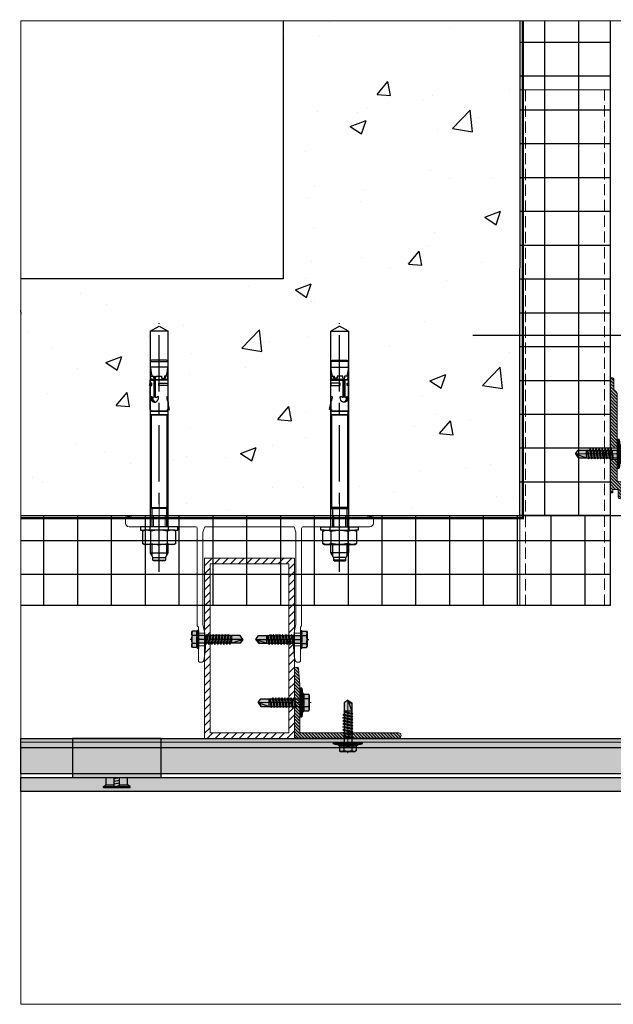
# Model space of a CAD drawing. Units: inches. Extents: x -71 to 927, y -720 to 301.
# Drawn here: x 686 to 700, y -328 to -306 of the extents above; entities that cross this region are included whole.
import ezdxf

# ---------------------------------------------------------------- set-up
doc = ezdxf.new("R2010")
doc.units = ezdxf.units.IN
doc.header["$MEASUREMENT"] = 0
doc.header["$PDMODE"] = 3
for name, pattern in [('ACAD_ISO02W100', [15, 12, -3]), ('CENTER', [2, 1.25, -0.25, 0.25, -0.25]), ('DASH', [0.35, 0.25, -0.1]), ('MITTE2', [28.575, 19.05, -3.175, 3.175, -3.175])]:
    doc.linetypes.add(name, pattern=pattern)
doc.layers.get('Defpoints').update_dxf_attribs({"lineweight": 0})
doc.layers.add('!74_Alu_Centerlines', color=1, linetype='MITTE2', lineweight=13, transparency=0.25)
doc.layers.add('!74_Arch_Lines', color=7, linetype='Continuous', lineweight=25, transparency=0.25)
doc.layers.add('!74_Alu_Hidden', color=3, linetype='ACAD_ISO02W100', lineweight=5, plot=False)
doc.layers.add('!74_Unplotted', color=31, linetype='Continuous', lineweight=5, plot=False)
for name, color, linetype, lineweight in [('!74_Alu_Profiles', 250, 'Continuous', 20), ('!74_Alu_Profiles_Layer_1', 250, 'Continuous', 30), ('!74_Dims', 155, 'Continuous', 9), ('!74_Fasteners', 252, 'Continuous', 25), ('!74_Panels', 201, 'Continuous', 30), ('!74_Panels_Dimensions', 5, 'Continuous', 25)]:
    doc.layers.add(name, color=color, linetype=linetype, lineweight=lineweight)
doc.styles.add('!74_Dim', font='isocpeur.ttf', dxfattribs={"width": 0.85})
doc.styles.add('Allface-dwg', font='isocpeur.ttf', dxfattribs={"width": 0.9})
doc.dimstyles.new('!74_3', dxfattribs={"dimscale": 4, "dimtxt": 0.15, "dimasz": 0.082, "dimexe": 0.03, "dimexo": 0.03, "dimgap": 0.045, "dimtad": 1, "dimdec": 4, "dimrnd": 0.0625, "dimzin": 0, "dimlunit": 4, "dimtxsty": '!74_Dim', "dimblk": 'OBLIQUE', "dimcen": 0.13, "dimclrd": 256, "dimclre": 256, "dimclrt": 256, "dimazin": 2, "dimtp": 0.25, "dimtm": 0.25, "dimtfac": 0.7, "dimtdec": 4, "dimtmove": 1, "dimatfit": 2, "dimldrblk": 'OPEN90', "dimfxl": 7, "dimtolj": 1, "dimlwd": -1, "dimlwe": -1, "dimarcsym": 0})

# ---------------------------------------------------------------- blocks, each defined once
blk = doc.blocks.new('*U34')
at = {"layer": '!74_Alu_Profiles', "lineweight": 5, "transparency": 33554585}
h = blk.add_hatch(dxfattribs=at)
h.set_pattern_fill('ANSI31', color=256)
h.set_pattern_definition([(45, (327.93742, -675.2055), (-0.088388348, 0.088388348), [])])
h.paths.add_polyline_path([(-0.875, -0.125), (0.875, -0.125), (0.875, -3.875), (-0.875, -3.875)], flags=16)
h.paths.add_polyline_path([(-1, 0), (1, 0), (1, -4), (-1, -4)])
for points in [[(-1, 0), (1, 0), (1, -4), (-1, -4)], [(-0.875, -0.125), (0.875, -0.125), (0.875, -3.875), (-0.875, -3.875)]]:
    blk.add_lwpolyline(points, close=True)
blk = doc.blocks.new('JT3-6-6.3x25')
at = {"transparency": 33554585}
h = blk.add_hatch(color=251, dxfattribs=at)
h.dxf.hatch_style = 1
h.paths.add_polyline_path([(4.62, 4.97), (4.05, 5.3), (-4.05, 5.3), (-4.62, 4.97), (-4.62, 2.3), (-5, 2.06), (-5, 1.5), (-2.14, 1.5), (-2.14, -3.07), (-2.74, -3.42), (-2.14, -3.76), (-2.14, -4.76), (-2.74, -5.11), (-2.14, -5.46), (-2.14, -6.46), (-2.74, -6.8), (-2.14, -7.15), (-2.14, -8.15), (-2.74, -8.5), (-2.14, -8.84), (-2.14, -9.84), (-2.74, -10.19), (-2.14, -10.54), (-2.14, -11.54), (-2.74, -11.88), (-2.14, -12.23), (-2.14, -13.23), (-2.74, -13.57), (-2.14, -13.92), (-2.14, -14.92), (-2.74, -15.27), (-2.14, -15.61), (-2.14, -16.76), (-2.35, -16.88), (-2.14, -17), (-2.14, -17.31), (-2.14, -22), (0, -23.5), (2.16, -22), (2.16, -16.46), (2.76, -16.11), (2.16, -15.77), (2.16, -14.77), (2.76, -14.42), (2.16, -14.07), (2.16, -13.07), (2.76, -12.73), (2.16, -12.38), (2.16, -11.38), (2.76, -11.04), (2.16, -10.69), (2.16, -9.69), (2.76, -9.34), (2.16, -9), (2.16, -8), (2.76, -7.65), (2.16, -7.3), (2.16, -6.3), (2.76, -5.96), (2.16, -5.61), (2.16, -4.61), (2.76, -4.26), (2.16, -3.92), (2.16, -2.92), (2.76, -2.57), (2.16, -2.22), (2.16, 1.5), (5, 1.5), (5, 2.06), (4.62, 2.3)])
at = {"color": 1, "linetype": 'MITTE2'}
blk.add_line((0, -23.7), (0, 6.3), dxfattribs=at)
for p, q in [((-5, 2.06), (-4.62, 2.3)), ((-5, 2.06), (5, 2.06)), ((-5, 1.5), (-5, 2.06)), ((-5, 1.5), (5, 1.5)), ((-4.62, 4.97), (-4.05, 5.3)), ((-4.62, 2.3), (-4.62, 4.97)), ((-4.05, 5.3), (4.05, 5.3)), ((-2.31, 2.3), (-2.31, 4.97)), ((-2.14, -3.07), (-2.14, 1.5)), ((2.16, -2.22), (2.16, 1.5)), ((2.31, 2.3), (2.31, 4.97)), ((2.31, 2.3), (2.31, 4.77)), ((4.62, 4.97), (4.05, 5.3)), ((4.62, 2.3), (4.62, 4.97)), ((4.62, 2.3), (4.62, 4.77)), ((5, 2.06), (4.62, 2.3)), ((5, 1.5), (5, 2.06)), ((-2.74, -3.42), (2.76, -2.57)), ((-2.14, -3.07), (-2.74, -3.42)), ((-2.74, -3.42), (-2.14, -3.76)), ((-2.74, -5.11), (2.76, -4.26)), ((-2.74, -5.11), (-2.14, -4.76)), ((-2.14, -5.46), (-2.74, -5.11)), ((-2.14, -3.07), (-2.14, -2.07)), ((-2.14, -3.07), (2.16, -2.22)), ((-2.14, -3.76), (2.16, -2.92)), ((-2.14, -4.76), (-2.14, -3.76)), ((-2.14, -4.76), (2.16, -3.92)), ((-2.14, -5.46), (2.16, -4.61)), ((-2.14, -6.46), (-2.14, -5.46)), ((2.16, -2.22), (2.76, -2.57)), ((2.76, -2.57), (2.16, -2.92)), ((2.16, -3.92), (2.16, -2.92)), ((2.76, -4.26), (2.16, -3.92)), ((2.16, -4.61), (2.76, -4.26)), ((2.16, -5.61), (2.16, -4.61)), ((-2.74, -6.8), (2.76, -5.96)), ((-2.74, -6.8), (-2.14, -6.46)), ((-2.14, -7.15), (-2.74, -6.8)), ((-2.74, -8.5), (2.76, -7.65)), ((-2.14, -8.15), (-2.74, -8.5)), ((-2.74, -8.5), (-2.14, -8.84)), ((-2.74, -10.19), (2.76, -9.34)), ((-2.74, -10.19), (-2.14, -9.84)), ((-2.14, -10.54), (-2.74, -10.19)), ((-2.74, -11.88), (2.76, -11.04)), ((-2.14, -6.46), (2.16, -5.61)), ((-2.14, -7.15), (2.16, -6.3)), ((-2.14, -8.15), (-2.14, -7.15)), ((-2.14, -8.15), (2.16, -7.3)), ((-2.14, -8.84), (2.16, -8)), ((-2.14, -9.84), (-2.14, -8.84)), ((-2.14, -9.84), (2.16, -9)), ((-2.14, -10.54), (2.16, -9.69)), ((-2.14, -11.54), (-2.14, -10.54)), ((-2.14, -11.54), (2.16, -10.69)), ((2.76, -5.96), (2.16, -5.61)), ((2.16, -6.3), (2.76, -5.96)), ((2.16, -7.3), (2.16, -6.3)), ((2.16, -7.3), (2.76, -7.65)), ((2.76, -7.65), (2.16, -8)), ((2.16, -9), (2.16, -8)), ((2.76, -9.34), (2.16, -9)), ((2.16, -9.69), (2.76, -9.34)), ((2.16, -10.69), (2.16, -9.69)), ((2.76, -11.04), (2.16, -10.69)), ((2.16, -11.38), (2.76, -11.04)), ((-2.74, -11.88), (-2.14, -11.54)), ((-2.14, -12.23), (-2.74, -11.88)), ((-2.74, -13.57), (2.76, -12.73)), ((-2.14, -13.23), (-2.74, -13.57)), ((-2.74, -13.57), (-2.14, -13.92)), ((-2.74, -15.27), (2.76, -14.42)), ((-2.74, -15.27), (-2.14, -14.92)), ((-2.14, -15.61), (-2.74, -15.27)), ((-2.35, -16.88), (2.76, -16.11)), ((-2.14, -12.23), (2.16, -11.38)), ((-2.14, -13.23), (-2.14, -12.23)), ((-2.14, -13.23), (2.16, -12.38)), ((-2.14, -13.92), (2.16, -13.07)), ((-2.14, -14.92), (-2.14, -13.92)), ((-2.14, -14.92), (2.16, -14.07)), ((-2.14, -15.61), (2.16, -14.77)), ((-2.14, -16.76), (-2.14, -15.61)), ((-2.14, -16.76), (2.16, -15.77)), ((-2.14, -17), (2.16, -16.46)), ((2.16, -12.38), (2.16, -11.38)), ((2.16, -12.38), (2.76, -12.73)), ((2.76, -12.73), (2.16, -13.07)), ((2.16, -14.07), (2.16, -13.07)), ((2.76, -14.42), (2.16, -14.07)), ((2.16, -14.77), (2.76, -14.42)), ((2.16, -15.77), (2.16, -14.77)), ((2.76, -16.11), (2.16, -15.77)), ((2.16, -16.46), (2.76, -16.11)), ((2.16, -22), (2.16, -16.46)), ((-2.14, -16.76), (-2.35, -16.88)), ((-2.35, -16.88), (-2.14, -17)), ((-2.14, -17.31), (-2.14, -17)), ((-2.14, -22), (-2.14, -17.31)), ((2.16, -17.31), (-2.14, -17.31)), ((0, -23.5), (-2.14, -22)), ((0, -23.5), (2.16, -17.31)), ((0, -23.5), (2.16, -22)), ((0.11, -23.18), (2.16, -21.77))]:
    blk.add_line(p, q)
for centre, radius, start, end in [((-3.46, 3.1), 2.2, 58.2882, 121.7118), ((-3.46, -2.59), 5.03, 76.7228, 103.2772), ((0, -2.95), 8.25, 73.7496, 106.2504), ((0, -12.85), 15.33, 81.3353, 98.6647), ((3.46, 3.1), 2.2, 58.2882, 121.7118), ((3.46, -2.59), 5.03, 76.7228, 103.2772)]:
    blk.add_arc(centre, radius, start, end)
blk = doc.blocks.new('B08534838528072006_0000001')
at = {"color": 7, "linetype": 'Continuous'}
for p, q in [((-66.02, 5.8), (-69.49, 5)), ((-66.02, 4.5), (-66.02, 5.8)), ((-93.75, 4.1), (-93.75, -4.1)), ((-92.95, -4.9), (-92.95, 4.9)), ((-92.95, 4.9), (-89.75, 4.9)), ((-86.35, 4.44), (-89.75, 4.9)), ((-89.75, 4.9), (-89.75, -4.9)), ((-84.65, 3.98), (-86.35, 4.44)), ((-82.4, 4.29), (-84.65, 5)), ((-84.65, 5), (-84.65, 3.02)), ((-83.65, 3.52), (-84.65, 3.52)), ((-84.65, 3.02), (-83.65, 3.02)), ((-84.65, -1.86), (-84.65, 1.32)), ((-84.65, 1.32), (-83.65, 1.32)), ((-83.65, 1.32), (-83.65, 3.52)), ((-82.9, -2.01), (-82.9, 4.45)), ((-82.4, 5), (-82.4, -2.05)), ((-73.19, 5), (-82.4, 5)), ((-80.8, -0.24), (-80.8, 4.88)), ((-80.8, 4.88), (-79.4, 4.88)), ((-79.4, 4.88), (-79.4, -0.24)), ((-70.22, 5), (-66.02, 5)), ((-66.02, 4.5), (-65.04, 4.5)), ((-65, -4.67), (-65, 4.67)), ((-65, 4.25), (-65, -4.25)), ((-64.8, 4.88), (-63.2, 4.88)), ((-63, 4.67), (-63, -4.67)), ((-63, -4.64), (-63, 4.64)), ((-89.75, -4.9), (-92.95, -4.9)), ((-89.75, -4.9), (-86.35, -4.44)), ((-86.35, -4.44), (-84.65, -3.98)), ((-82.4, -2.05), (-84.65, -1.86)), ((-84.65, -2.77), (-82.49, -2.19)), ((-82.4, -2.56), (-84.65, -3.17)), ((-84.65, -4.84), (-84.65, -2.77)), ((-84.13, -4.84), (-84.65, -4.84)), ((-82.4, -4.29), (-84.13, -4.84)), ((-82.9, -2.7), (-82.9, -4.45)), ((-72.95, -2.05), (-82.4, -2.05)), ((-82.4, -5), (-82.4, -2.56)), ((-73.31, -2.56), (-82.4, -2.56)), ((-82.4, -2.92), (-73, -2.92)), ((-80.8, -5), (-82.4, -5)), ((-82.31, -2.17), (-73.65, -2.17)), ((-79.4, -0.24), (-80.8, -0.24)), ((-79.4, -4.21), (-80.8, -4.21)), ((-80.8, -4.21), (-80.8, -5)), ((-80.8, -4.64), (-79.4, -4.64)), ((-79.4, -5.4), (-80.8, -5)), ((-79.4, -5), (-79.4, -4.21)), ((-65.75, -5), (-79.4, -5)), ((-79.4, -5), (-79.4, -5.4)), ((-73.06, -1.05), (-73.11, -1)), ((-63.2, -4.88), (-64.8, -4.88))]:
    blk.add_line(p, q, dxfattribs=at)
for centre, radius, start, end in [((-92.95, 4.1), 0.8, 90, 180), ((-73.01, 4.48), 0.208, 104.2402, 196.8707), ((-72.87, 4.7), 0.437, 219.0489, 273.0558), ((-73.16, 4.79), 0.213, 0.187, 100.3125), ((-73.09, 4.83), 0.148, 278.5319, 344.6956), ((-72.64, 9.69), 5.43, 267.8065, 287.0644), ((-71.57, 6.28), 1.86, 286.179, 316.4563), ((-65.75, 4.25), 0.75, 0, 19.4712), ((-64.8, 4.67), 0.2, 90, 180), ((-63.2, 4.67), 0.2, 0, 90), ((-92.95, -4.1), 0.8, 180, 270), ((-82.31, -2.87), 0.7, 90, 105), ((-73.71, -2.57), 0.406, 0.8856, 94.6719), ((-73.37, -2.96), 0.399, 5.1675, 92.7042), ((-72.82, -0.71), 0.419, 82.1235, 234.241), ((-72.78, -4.25), 0.434, 145.657, 281.4156), ((-74.75, -2.3), 2.34, 313.2673, 332.8086), ((-72.74, -3.63), 0.552, 223.4429, 274.5468), ((-74.9, -2.8), 2.53, 27.7499, 43.5796), ((-73.02, -3.28), 0.365, 346.5755, 87.2764), ((-73, -1.71), 0.351, 276.9736, 14.4637), ((-72.52, -1.19), 2.61, 261.0401, 340.7767), ((-72.6, -3.02), 2.72, 20.7755, 93.4206), ((-72.48, -1.65), 2.54, 265.0331, 345.1321), ((-72.81, -0.33), 4.35, 271.5401, 282.6406), ((-72.14, -2.46), 2.13, 277.5405, 11.1227), ((-65.75, -4.25), 0.75, 270, 0), ((-64.8, -4.67), 0.2, 180, 270), ((-63.2, -4.67), 0.2, 270, 0)]:
    blk.add_arc(centre, radius, start, end, dxfattribs=at)
blk = doc.blocks.new('3_8 Mech_Anchor')
at = {"color": 7, "linetype": 'Continuous'}
for p, q in [((0, 0.414), (0, -0.414)), ((0.079, 0.414), (0, 0.414)), ((0.079, 0.335), (0.079, 0.414)), ((0.1, 0.372), (0.079, 0.335)), ((0.079, 0.335), (0.079, -0.335)), ((0.372, 0.372), (0.1, 0.372)), ((0.372, 0.372), (0.394, 0.335)), ((0.394, 0.335), (0.394, -0.335)), ((-4.448, 0), (-4.334, 0.197)), ((-4.334, -0.197), (-4.448, 0)), ((0, 0.197), (-4.334, 0.197)), ((-4.334, 0.197), (-4.334, -0.197)), ((-2.482, 0.175), (-2.482, -0.175)), ((-0.424, 0.175), (-2.482, 0.175)), ((-0.402, 0.197), (-0.424, 0.175)), ((-0.424, -0.175), (-0.424, 0.175)), ((0, 0.197), (-0.402, 0.197)), ((-0.402, 0.197), (-0.402, -0.197)), ((0.372, 0.186), (0.1, 0.186)), ((0.577, 0.197), (0.394, 0.197)), ((0.577, -0.197), (0.577, 0.197)), ((0.68, 0.138), (0.577, 0.197)), ((0.68, -0.138), (0.68, 0.138)), ((0.68, 0.138), (0.739, 0.138)), ((0.739, 0.138), (0.758, 0.118)), ((0.739, -0.138), (0.739, 0.138)), ((0.758, 0.118), (0.758, -0.118)), ((-4.334, -0.197), (0, -0.197)), ((-2.482, -0.175), (-0.424, -0.175)), ((-0.424, -0.175), (-0.402, -0.197)), ((-0.402, -0.197), (0, -0.197)), ((0.372, -0.186), (0.1, -0.186)), ((0.394, -0.197), (0.577, -0.197)), ((0.577, -0.197), (0.68, -0.138)), ((0.739, -0.138), (0.68, -0.138)), ((0.758, -0.118), (0.739, -0.138)), ((0, -0.414), (0.079, -0.414)), ((0.079, -0.335), (0.1, -0.372)), ((0.079, -0.414), (0.079, -0.335)), ((0.1, -0.372), (0.372, -0.372)), ((0.394, -0.335), (0.372, -0.372))]:
    blk.add_line(p, q, dxfattribs=at)
at = {"color": 1, "linetype": 'CENTER'}
blk.add_line((1, 0), (-4.514, 0), dxfattribs=at)
at = {"color": 1, "linetype": 'Continuous'}
for p, q in [((-0.424, 0.175), (-0.402, 0.161)), ((-0.402, 0.161), (0, 0.161)), ((0.394, 0.161), (0.64, 0.161)), ((-0.402, -0.161), (-0.424, -0.175)), ((-0.402, -0.161), (0, -0.161)), ((0.394, -0.161), (0.64, -0.161))]:
    blk.add_line(p, q, dxfattribs=at)
at = {"color": 2, "linetype": 'Continuous'}
for p, q in [((0.079, 0.207), (0, 0.207)), ((0, -0.207), (0.079, -0.207))]:
    blk.add_line(p, q, dxfattribs=at)
at = {"color": 7, "linetype": 'Continuous'}
for centre, radius, start, end in [((0.29, 0.279), 0.211, 153.8593, 206.1407), ((0.183, 0.279), 0.211, 333.8593, 26.1407), ((0.891, 0), 0.813, 166.7574, 193.2426), ((-0.419, 0), 0.813, 346.7574, 13.2426), ((0.29, -0.279), 0.211, 153.8593, 206.1407), ((0.183, -0.279), 0.211, 333.8593, 26.1407)]:
    blk.add_arc(centre, radius, start, end, dxfattribs=at)
at = {"xscale": 0.0394, "yscale": 0.0394, "zscale": 0.0394}
blk.add_blockref('B08534838528072006_0000001', (0, 0), dxfattribs=at)
blk = doc.blocks.new('*U38')
at = {"layer": '!74_Dims', "color": 1, "linetype": 'MITTE2'}
for p, q in [((-2, 0.284), (-2, -0.355)), ((2, 0.284), (2, -0.355))]:
    blk.add_line(p, q, dxfattribs=at)
at = {"layer": '!74_Dims'}
blk.add_line((-2, 0), (-1.719, 0), dxfattribs=at)
for p, q in [((-2.128, 0), (-2.128, -0.249)), ((-1.872, 0), (-1.872, -0.249)), ((1.872, 0), (1.872, -0.249)), ((2.128, 0), (2.128, -0.249)), ((-1.129, -2.609), (-0.992, -2.609)), ((1.129, -2.609), (0.992, -2.609)), ((-1.129, -2.891), (-0.975, -2.891)), ((1.129, -2.891), (0.975, -2.891))]:
    blk.add_line(p, q)
blk.add_lwpolyline([(2.75, -0.17), (2.75, -0.039), (2.514, 0), (-2.514, 0), (-2.75, -0.039), (-2.75, -0.17, 0.414214), (-2.671, -0.249), (-2.01, -0.249, -0.816497), (-1.99, -0.249), (-1.196, -0.249, -0.414214), (-1.156, -0.289), (-1.156, -2.446), (-1.129, -2.474), (-1.129, -3.23, 0.414214), (-1.109, -3.25), (-1.051, -3.25, 0.367465), (-1.012, -3.217, 0.116576), (-1.031, -2.415), (-1.031, -0.368), (-0.992, -0.25), (0.99, -0.25), (1.031, -0.374), (1.031, -2.415, 0.116576), (1.012, -3.217, 0.367465), (1.051, -3.25), (1.109, -3.25, 0.414214), (1.129, -3.23), (1.129, -2.474), (1.156, -2.446), (1.156, -0.289, -0.414214), (1.196, -0.249), (1.99, -0.249, -0.816497), (2.01, -0.249), (2.671, -0.249, 0.414214)], format="xyb", close=True)
at = {"layer": '!74_Fasteners', "rotation": 270}
blk.add_blockref('3_8 Mech_Anchor', (-2.002, -0.249), dxfattribs=at)
at = {"layer": '!74_Fasteners', "xscale": -1, "rotation": 90}
blk.add_blockref('3_8 Mech_Anchor', (2, -0.249), dxfattribs=at)
at = {"layer": '!74_Fasteners', "yscale": 0.03937007874015748, "zscale": 0.03937007874015748}
for p, xscale, rotation in [((-1.07, -2.75), -0.03937007874015748, 90), ((1.07, -2.75), 0.03937007874015748, 270)]:
    blk.add_blockref('JT3-6-6.3x25', p, dxfattribs=dict(at, xscale=xscale, rotation=rotation))
blk = doc.blocks.new('L profile')
at = {"transparency": 33554559}
h = blk.add_hatch(dxfattribs=at)
h.set_pattern_fill('ANSI31', color=256, scale=0.3937, angle=90, style=0)
h.paths.add_polyline_path([(1.171, -0.789, 0.816497), (1.191, -0.789), (1.959, -0.789, 0.816497), (1.978, -0.789), (2.313, -0.789, 0.833333), (2.313, -0.671), (2.179, -0.671, -0.866025), (2.152, -0.671), (1.978, -0.671, -0.816497), (1.959, -0.671), (1.191, -0.671, -0.816497), (1.171, -0.671), (0.403, -0.671, -0.816497), (0.384, -0.671), (0.138, -0.671, -0.414214), (0.118, -0.652), (0.118, 0.392), (0.09, 0.753, 0.753212), (0, 0.75), (0, -0.75, 0.414214), (0.039, -0.789), (0.384, -0.789, 0.816497), (0.403, -0.789)])
at = {"lineweight": 0, "transparency": 33554483}
h = blk.add_hatch(color=251, dxfattribs=at)
h.dxf.hatch_style = 1
h.paths.add_polyline_path([(2.313, -0.671), (2.179, -0.671, -0.866025), (2.152, -0.671), (1.978, -0.671, -0.816497), (1.959, -0.671), (1.191, -0.671, -0.816497), (1.171, -0.671), (0.403, -0.671, -0.816497), (0.384, -0.671), (0.138, -0.671, -0.414214), (0.118, -0.652), (0.118, 0.392), (0.09, 0.753, 0.753212), (0, 0.75), (0, -0.75, 0.414214), (0.039, -0.789), (0.384, -0.789, 0.816497), (0.403, -0.789), (1.171, -0.789, 0.816497), (1.191, -0.789), (1.959, -0.789, 0.816497), (1.978, -0.789), (2.313, -0.789, 0.833333)])
blk.add_lwpolyline([(1.959, -0.671), (1.191, -0.671, -0.816497), (1.171, -0.671), (0.403, -0.671, -0.816497), (0.384, -0.671), (0.138, -0.671, -0.414214), (0.118, -0.652), (0.118, 0.392), (0.09, 0.753, 0.753212), (0, 0.75), (0, -0.75, 0.414214), (0.039, -0.789), (0.384, -0.789, 0.816497), (0.403, -0.789), (1.171, -0.789, 0.816497), (1.191, -0.789), (1.959, -0.789, 0.816497), (1.978, -0.789), (2.313, -0.789, 0.833333), (2.313, -0.671), (2.179, -0.671, -0.866025), (2.152, -0.671), (1.978, -0.671, -0.816497), (1.959, -0.671, 0.816497), (1.978, -0.671)], format="xyb")
blk = doc.blocks.new('SSKTB55x25+Di16_fv')
at = {"transparency": 33554585}
h = blk.add_hatch(color=251, dxfattribs=at)
h.dxf.hatch_style = 1
h.paths.add_polyline_path([(4.62, 4.97), (4.05, 5.3), (-4.05, 5.3), (-4.62, 4.97), (-4.62, 2.3), (-5, 2.06), (-5, 1.5), (-8, 1), (-8, 0), (-2.14, 0), (-2.14, -3.07), (-2.74, -3.42), (-2.14, -3.76), (-2.14, -4.76), (-2.74, -5.11), (-2.14, -5.46), (-2.14, -6.46), (-2.74, -6.8), (-2.14, -7.15), (-2.14, -8.15), (-2.74, -8.5), (-2.14, -8.84), (-2.14, -9.84), (-2.74, -10.19), (-2.14, -10.54), (-2.14, -11.54), (-2.74, -11.88), (-2.14, -12.23), (-2.14, -13.23), (-2.74, -13.57), (-2.14, -13.92), (-2.14, -14.92), (-2.74, -15.27), (-2.14, -15.61), (-2.14, -16.76), (-2.35, -16.88), (-2.14, -17), (-2.14, -17.31), (-2.14, -22), (0, -23.5), (2.16, -22), (2.16, -16.46), (2.76, -16.11), (2.16, -15.77), (2.16, -14.77), (2.76, -14.42), (2.16, -14.07), (2.16, -13.07), (2.76, -12.73), (2.16, -12.38), (2.16, -11.38), (2.76, -11.04), (2.16, -10.69), (2.16, -9.69), (2.76, -9.34), (2.16, -9), (2.16, -8), (2.76, -7.65), (2.16, -7.3), (2.16, -6.3), (2.76, -5.96), (2.16, -5.61), (2.16, -4.61), (2.76, -4.26), (2.16, -3.92), (2.16, -2.92), (2.76, -2.57), (2.16, -2.22), (2.16, 0), (8, 0), (8, 1), (5, 1.5), (5, 2.06), (4.62, 2.3)])
at = {"layer": '!74_Alu_Centerlines'}
blk.add_line((0, -23.7), (0, 6.3), dxfattribs=at)
for p, q in [((-8, 1), (-5, 1.5)), ((8, 0.5), (-8, 0.5)), ((-5, 2.06), (-4.62, 2.3)), ((-5, 2.06), (5, 2.06)), ((-5, 1.5), (-5, 2.06)), ((-5, 1.5), (5, 1.5)), ((-4.62, 4.97), (-4.05, 5.3)), ((-4.62, 2.3), (-4.62, 4.97)), ((-4.05, 5.3), (4.05, 5.3)), ((-2.31, 2.3), (-2.31, 4.97)), ((-2.14, -3.07), (-2.14, 1.5)), ((2.16, -2.22), (2.16, 1.5)), ((2.31, 2.3), (2.31, 4.97)), ((2.31, 2.3), (2.31, 4.77)), ((4.62, 4.97), (4.05, 5.3)), ((4.62, 2.3), (4.62, 4.97)), ((4.62, 2.3), (4.62, 4.77)), ((5, 2.06), (4.62, 2.3)), ((5, 1.5), (5, 2.06)), ((5, 1.5), (8, 1)), ((-2.74, -3.42), (2.76, -2.57)), ((-2.14, -3.07), (-2.74, -3.42)), ((-2.74, -3.42), (-2.14, -3.76)), ((-2.74, -5.11), (2.76, -4.26)), ((-2.74, -5.11), (-2.14, -4.76)), ((-2.14, -5.46), (-2.74, -5.11)), ((-2.14, -3.07), (-2.14, -2.07)), ((-2.14, -3.07), (2.16, -2.22)), ((-2.14, -3.76), (2.16, -2.92)), ((-2.14, -4.76), (-2.14, -3.76)), ((-2.14, -4.76), (2.16, -3.92)), ((-2.14, -5.46), (2.16, -4.61)), ((-2.14, -6.46), (-2.14, -5.46)), ((2.16, -2.22), (2.76, -2.57)), ((2.76, -2.57), (2.16, -2.92)), ((2.16, -3.92), (2.16, -2.92)), ((2.76, -4.26), (2.16, -3.92)), ((2.16, -4.61), (2.76, -4.26)), ((2.16, -5.61), (2.16, -4.61)), ((-2.74, -6.8), (2.76, -5.96)), ((-2.74, -6.8), (-2.14, -6.46)), ((-2.14, -7.15), (-2.74, -6.8)), ((-2.74, -8.5), (2.76, -7.65)), ((-2.14, -8.15), (-2.74, -8.5)), ((-2.74, -8.5), (-2.14, -8.84)), ((-2.74, -10.19), (2.76, -9.34)), ((-2.74, -10.19), (-2.14, -9.84)), ((-2.14, -10.54), (-2.74, -10.19)), ((-2.74, -11.88), (2.76, -11.04)), ((-2.14, -6.46), (2.16, -5.61)), ((-2.14, -7.15), (2.16, -6.3)), ((-2.14, -8.15), (-2.14, -7.15)), ((-2.14, -8.15), (2.16, -7.3)), ((-2.14, -8.84), (2.16, -8)), ((-2.14, -9.84), (-2.14, -8.84)), ((-2.14, -9.84), (2.16, -9)), ((-2.14, -10.54), (2.16, -9.69)), ((-2.14, -11.54), (-2.14, -10.54)), ((-2.14, -11.54), (2.16, -10.69)), ((2.76, -5.96), (2.16, -5.61)), ((2.16, -6.3), (2.76, -5.96)), ((2.16, -7.3), (2.16, -6.3)), ((2.16, -7.3), (2.76, -7.65)), ((2.76, -7.65), (2.16, -8)), ((2.16, -9), (2.16, -8)), ((2.76, -9.34), (2.16, -9)), ((2.16, -9.69), (2.76, -9.34)), ((2.16, -10.69), (2.16, -9.69)), ((2.76, -11.04), (2.16, -10.69)), ((2.16, -11.38), (2.76, -11.04)), ((-2.74, -11.88), (-2.14, -11.54)), ((-2.14, -12.23), (-2.74, -11.88)), ((-2.74, -13.57), (2.76, -12.73)), ((-2.14, -13.23), (-2.74, -13.57)), ((-2.74, -13.57), (-2.14, -13.92)), ((-2.74, -15.27), (2.76, -14.42)), ((-2.74, -15.27), (-2.14, -14.92)), ((-2.14, -15.61), (-2.74, -15.27)), ((-2.35, -16.88), (2.76, -16.11)), ((-2.14, -12.23), (2.16, -11.38)), ((-2.14, -13.23), (-2.14, -12.23)), ((-2.14, -13.23), (2.16, -12.38)), ((-2.14, -13.92), (2.16, -13.07)), ((-2.14, -14.92), (-2.14, -13.92)), ((-2.14, -14.92), (2.16, -14.07)), ((-2.14, -15.61), (2.16, -14.77)), ((-2.14, -16.76), (-2.14, -15.61)), ((-2.14, -16.76), (2.16, -15.77)), ((-2.14, -17), (2.16, -16.46)), ((2.16, -12.38), (2.16, -11.38)), ((2.16, -12.38), (2.76, -12.73)), ((2.76, -12.73), (2.16, -13.07)), ((2.16, -14.07), (2.16, -13.07)), ((2.76, -14.42), (2.16, -14.07)), ((2.16, -14.77), (2.76, -14.42)), ((2.16, -15.77), (2.16, -14.77)), ((2.76, -16.11), (2.16, -15.77)), ((2.16, -16.46), (2.76, -16.11)), ((2.16, -22), (2.16, -16.46)), ((-2.14, -16.76), (-2.35, -16.88)), ((-2.35, -16.88), (-2.14, -17)), ((-2.14, -17.31), (-2.14, -17)), ((-2.14, -22), (-2.14, -17.31)), ((2.16, -17.31), (-2.14, -17.31)), ((0, -23.5), (-2.14, -22)), ((0, -23.5), (2.16, -17.31)), ((0, -23.5), (2.16, -22)), ((0.11, -23.18), (2.16, -21.77))]:
    blk.add_line(p, q)
blk.add_lwpolyline([(-8, 0), (8, 0), (8, 1), (-8, 1)], close=True)
for centre, radius, start, end in [((-3.46, 3.1), 2.2, 58.2882, 121.7118), ((-3.46, -2.59), 5.03, 76.7228, 103.2772), ((0, -2.95), 8.25, 73.7496, 106.2504), ((0, -12.85), 15.33, 81.3353, 98.6647), ((3.46, 3.1), 2.2, 58.2882, 121.7118), ((3.46, -2.59), 5.03, 76.7228, 103.2772)]:
    blk.add_arc(centre, radius, start, end)
blk = doc.blocks.new('*U223')
at = {"layer": '!74_Fasteners', "transparency": 33554534}
h = blk.add_hatch(color=1, dxfattribs=at)
h.paths.add_polyline_path([(-0.163, -0.236), (0, -0.236), (0, -0.059), (-0.163, -0.059)])
h.paths.add_polyline_path([(0, 0.236), (-0.163, 0.236), (-0.163, 0.059), (0, 0.059)])
h = blk.add_hatch(color=1, dxfattribs=at)
h.paths.add_polyline_path([(-0.163, -0.236), (0, -0.236), (0, -0.059), (-0.163, -0.059)])
h.paths.add_polyline_path([(0, 0.236), (-0.163, 0.236), (-0.163, 0.059), (0, 0.059)])
at = {"layer": '!74_Fasteners', "color": 5}
for p, q in [((-0.222, -0.295), (-0.222, 0.295)), ((-0.222, 0.295), (-0.201, 0.295)), ((-0.201, 0.295), (-0.163, 0.236)), ((-0.201, 0.059), (-0.201, 0.295)), ((-0.163, 0.059), (-0.163, 0.236)), ((-0.163, 0.236), (0, 0.236)), ((-0.163, 0.059), (-0.163, 0.236)), ((-0.163, 0.236), (0, 0.236)), ((0, -0.236), (0, 0.236)), ((0, -0.236), (0, 0.236)), ((-0.222, 0.059), (0, 0.059)), ((-0.222, 0.059), (0, 0.059)), ((-0.222, -0.059), (-0.201, 0.059)), ((-0.196, -0.059), (-0.175, 0.059)), ((-0.137, -0.059), (-0.116, 0.059)), ((-0.078, -0.059), (-0.057, 0.059)), ((-0.021, -0.059), (0, 0.059)), ((-0.222, -0.059), (0, -0.059)), ((-0.222, -0.059), (0, -0.059)), ((-0.201, -0.295), (-0.201, -0.059)), ((-0.163, -0.236), (-0.163, -0.059)), ((-0.163, -0.236), (-0.163, -0.059)), ((-0.222, -0.295), (-0.201, -0.295)), ((-0.201, -0.295), (-0.163, -0.236)), ((-0.163, -0.236), (0, -0.236)), ((-0.163, -0.236), (0, -0.236))]:
    blk.add_line(p, q, dxfattribs=at)
blk = doc.blocks.new('*U222')
at = {"lineweight": 5, "transparency": 33554483}
h = blk.add_hatch(color=254, dxfattribs=at)
h.dxf.hatch_style = 1
h.paths.add_polyline_path([(0.984, -0.866), (0.984, 0), (-0.984, 0), (-0.984, -0.866)])
blk.add_line((-0.984, -0.866), (0.984, -0.866))
blk.add_lwpolyline([(-0.984, -0.866), (0.984, -0.866), (0.984, 0), (-0.984, 0)], close=True)
blk = doc.blocks.new('*U236')
at = {"layer": '!74_Alu_Profiles_Layer_1'}
blk.add_blockref('*U222', (0, 0.866), dxfattribs=at)
at = {"layer": '!74_Fasteners', "xscale": -1, "rotation": 270}
blk.add_blockref('*U223', (0, 0), dxfattribs=at)
blk = doc.blocks.new('*U322')
at = {"layer": '!74_Alu_Profiles'}
for p, q in [((883.02, 286.443), (883.02, 275.006)), ((885.02, 286.443), (883.02, 286.443)), ((885.02, 275.006), (885.02, 286.443)), ((883.02, 275.006), (885.02, 275.006))]:
    blk.add_line(p, q, dxfattribs=at)
at = {"layer": '!74_Alu_Profiles', "linetype": 'DASH'}
for p, q in [((883.145, 286.443), (883.145, 275.006)), ((884.895, 275.006), (884.895, 286.443))]:
    blk.add_line(p, q, dxfattribs=at)
blk = doc.blocks.new('*U323')
at = {"transparency": 33554483}
h = blk.add_hatch(color=256, dxfattribs=at)
h.dxf.hatch_style = 1
h.paths.add_polyline_path([(0.312, 9.708), (0, 9.708), (0, -7.493), (0.312, -7.493)])
blk.add_lwpolyline([(0.312, 9.708), (0, 9.708), (0, -7.493), (0.312, -7.493)], close=True)
blk = doc.blocks.new('*U319')
at = {"lineweight": 5, "transparency": 33554483}
h = blk.add_hatch(color=254, dxfattribs=at)
h.dxf.hatch_style = 1
h.paths.add_polyline_path([(-0.957, 0), (14.718, 0), (14.718, -0.787), (-0.957, -0.787)])
at = {"layer": '!74_Alu_Hidden', "linetype": 'Continuous'}
blk.add_line((-0.957, -0.079), (14.718, -0.079), dxfattribs=at)
blk.add_line((-0.957, -0.197), (14.718, -0.197))
blk.add_lwpolyline([(-0.957, 0), (14.718, 0), (14.718, -0.787), (-0.957, -0.787)], close=True)
blk = doc.blocks.new('*U171')
at = {"transparency": 33554585}
h = blk.add_hatch(color=251, dxfattribs=at)
h.dxf.hatch_style = 1
edge = h.paths.add_edge_path()
edge.add_line((4, -25.25), (0, -25.25))
edge.add_line((0, -25.25), (0, -64))
edge.add_arc((1, -64), 1, 180, 360)
edge.add_line((2, -64), (2, -59))
edge.add_arc((4, -59), 2, 120, 180, ccw=False)
edge.add_arc((2, -55.54), 2, 300, 360)
edge.add_line((4, -55.54), (4, -25.25))
edge = h.paths.add_edge_path()
edge.add_line((4.46, -6.5), (30, -5.5))
edge.add_line((30, -5.5), (37.5, -5.5))
edge.add_line((37.5, -5.5), (37.5, -2.5))
edge.add_line((37.5, -2.5), (6.8, -2.5))
edge.add_arc((6.8, -2), 0.5, 179.9997, 270, ccw=False)
edge.add_line((6.3, -2), (6.3, 2))
edge.add_arc((6.7, 1.63), 0.533, 23.6303, 137.2992, ccw=False)
edge.add_arc((7.63, 2.06), 0.5, 205.6569, 264.0546)
edge.add_line((7.58, 1.57), (31.73, -0.95))
edge.add_arc((31.89, 0.54), 1.5, 264.0546, 309.0568)
edge.add_line((32.83, -0.62), (36.38, 2.25))
edge.add_arc((35.9, 2.84), 0.75, 309.0568, 489.0568)
edge.add_line((35.43, 3.42), (32.05, 0.67))
edge.add_arc((31.73, 1.06), 0.5, 264.0546, 309.0568, ccw=False)
edge.add_line((31.68, 0.57), (5.66, 3.28))
edge.add_arc((5.93, 1.87), 1.43, 101.017, 182.2145)
edge.add_line((4.5, 1.81), (4.5, -1.5))
edge.add_arc((4, -1.5), 0.5, -90, 0, ccw=False)
edge.add_line((4, -2), (2, -2))
edge.add_arc((2, -1.5), 0.5, 180, 270, ccw=False)
edge.add_line((1.5, -1.5), (1.5, -0.2))
edge.add_arc((1.3, -0.2), 0.2, 0, 90)
edge.add_line((1.3, 0), (0.2, 0))
edge.add_arc((0.2, -0.2), 0.2, 90, 180)
edge.add_line((0, -0.2), (0, -18.75))
edge.add_line((0, -18.75), (4, -18.75))
edge.add_line((4, -18.75), (4, -7))
edge.add_arc((4.5, -7), 0.5, 94.4915, 180, ccw=False)
edge = h.paths.add_edge_path()
edge.add_arc((49, -3.5), 1, 0, 90)
edge.add_line((49, -2.5), (42.5, -2.5))
edge.add_line((42.5, -2.5), (42.5, -5.5))
edge.add_line((42.5, -5.5), (49, -5.5))
edge.add_arc((49, -4.5), 1, 270, 360)
edge.add_line((50, -4.5), (50, -3.5))
h = blk.add_hatch()
h.set_pattern_fill('ANSI31', color=256, scale=10)
h.set_pattern_definition([(45, (0, -22), (-0.883883, 0.883883), [])])
edge = h.paths.add_edge_path()
edge.add_line((37.5, -2.5), (6.8, -2.5))
edge.add_arc((6.8, -2), 0.5, 179.9997, 270, ccw=False)
edge.add_line((6.3, -2), (6.3, 2))
edge.add_arc((6.7, 1.63), 0.533, 23.6303, 137.2992, ccw=False)
edge.add_arc((7.63, 2.06), 0.5, 205.6569, 264.0546)
edge.add_line((7.58, 1.57), (31.73, -0.95))
edge.add_arc((31.89, 0.54), 1.5, 264.0546, 309.0568)
edge.add_line((32.83, -0.62), (36.38, 2.25))
edge.add_arc((35.9, 2.84), 0.75, 309.0568, 489.0568)
edge.add_line((35.43, 3.42), (32.05, 0.67))
edge.add_arc((31.73, 1.06), 0.5, 264.0546, 309.0568, ccw=False)
edge.add_line((31.68, 0.57), (5.66, 3.28))
edge.add_arc((5.93, 1.87), 1.43, 101.017, 182.2145)
edge.add_line((4.5, 1.81), (4.5, -1.5))
edge.add_arc((4, -1.5), 0.5, -90, 0, ccw=False)
edge.add_line((4, -2), (2, -2))
edge.add_arc((2, -1.5), 0.5, 180, 270, ccw=False)
edge.add_line((1.5, -1.5), (1.5, -0.2))
edge.add_arc((1.3, -0.2), 0.2, 0, 90)
edge.add_line((1.3, 0), (0.2, 0))
edge.add_arc((0.2, -0.2), 0.2, 90, 180)
edge.add_line((0, -0.2), (0, -18.75))
edge.add_line((0, -18.75), (4, -18.75))
edge.add_line((4, -18.75), (4, -7))
edge.add_arc((4.5, -7), 0.5, 94.4915, 180, ccw=False)
edge.add_line((4.46, -6.5), (30, -5.5))
edge.add_line((30, -5.5), (37.5, -5.5))
edge.add_line((37.5, -5.5), (37.5, -2.5))
edge = h.paths.add_edge_path()
edge.add_arc((49, -3.5), 1, 0, 90)
edge.add_line((49, -2.5), (42.5, -2.5))
edge.add_line((42.5, -2.5), (42.5, -5.5))
edge.add_line((42.5, -5.5), (49, -5.5))
edge.add_arc((49, -4.5), 1, 270, 360)
edge.add_line((50, -4.5), (50, -3.5))
edge = h.paths.add_edge_path()
edge.add_line((4, -25.25), (0, -25.25))
edge.add_line((0, -25.25), (0, -64))
edge.add_arc((1, -64), 1, 180, 360)
edge.add_line((2, -64), (2, -59))
edge.add_arc((4, -59), 2, 120, 180, ccw=False)
edge.add_arc((2, -55.54), 2, 300, 360)
edge.add_line((4, -55.54), (4, -25.25))
at = {"layer": '!74_Alu_Centerlines'}
for p, q in [((40, -1.75), (40, -6.25)), ((-2, -22), (7.88, -22))]:
    blk.add_line(p, q, dxfattribs=at)
at = {"color": 253}
for p, q in [((37.5, -2.5), (37.5, -5.5)), ((42.5, -2.5), (42.5, -5.5)), ((0, -18.75), (4, -18.75)), ((0, -25.25), (4, -25.25))]:
    blk.add_line(p, q, dxfattribs=at)
blk.add_lwpolyline([(0.2, 0, 0.414214), (0, -0.2), (0, -64, 1), (2, -64), (2, -59, -0.267949), (3, -57.27, 0.267949), (4, -55.54), (4, -22.35, -0.866025), (4, -21.65), (4, -7, -0.414214), (4.5, -6.5), (30, -5.5), (49, -5.5, 0.414214), (50, -4.5), (50, -3.5, 0.414214), (49, -2.5), (6.8, -2.5, -0.414215), (6.3, -2), (6.3, 2, -0.530075), (7.18, 1.86, 0.270241), (7.58, 1.57), (31.73, -0.95, 0.198923), (32.83, -0.62), (36.38, 2.25, 1), (35.43, 3.42), (32.05, 0.67, -0.198925), (31.68, 0.57), (5.66, 3.28, 0.369899), (4.5, 1.81), (4.5, -1.5, -0.414214), (4, -2), (2, -2, -0.414214), (1.5, -1.5), (1.5, -0.2, 0.414214), (1.3, 0)], format="xyb", close=True)
at = {"style": 'Allface-dwg', "width": 0.85}
blk.add_attdef('TAG(NEW)', (8.61, -27.69), '', height=4, rotation=270, dxfattribs=at)
blk = doc.blocks.new('_Oblique')
at = {"color": 0, "linetype": 'ByBlock', "lineweight": -2}
blk.add_line((-0.5, -0.5), (0.5, 0.5), dxfattribs=at)
blk = doc.blocks.new('*D364')
at = {"layer": '!74_Panels_Dimensions', "transparency": 16777216}
for p, q in [((696.433, -312.803), (706.542, -312.803)), ((706.422, -316.803), (706.422, -312.803)), ((696.433, -316.803), (706.542, -316.803))]:
    blk.add_line(p, q, dxfattribs=at)
at = {"layer": 'Defpoints', "color": 0, "transparency": 16777216}
for p in [(696.313, -312.803), (706.422, -312.803), (696.313, -316.803)]:
    blk.add_point(p, dxfattribs=at)
at = {"layer": '!74_Panels_Dimensions', "transparency": 16777216, "xscale": 0.328, "yscale": 0.328, "zscale": 0.328}
for p, rotation in [((706.422, -312.803), 90), ((706.422, -316.803), 270)]:
    blk.add_blockref('_Oblique', p, dxfattribs=dict(at, rotation=rotation))
at = {"layer": '!74_Panels_Dimensions', "transparency": 16777216, "insert": (705.942, -314.803), "char_height": 0.6, "attachment_point": 5, "rotation": 90, "style": '!74_Dim'}
blk.add_mtext('\\A1;4"', dxfattribs=at)
blk = doc.blocks.new('_Open90')
at = {"color": 0, "linetype": 'ByBlock', "lineweight": -2}
for p, q in [((0, 0), (-1, 0)), ((-0.5, 0.5), (0, 0)), ((0, 0), (-0.5, -0.5))]:
    blk.add_line(p, q, dxfattribs=at)

msp = doc.modelspace()

# ---------------------------------------------------------------- hatches: boundary and pattern name
at = {"layer": '!74_Arch_Lines', "transparency": 33554559}
h = msp.add_hatch(dxfattribs=at)
h.set_pattern_fill('AR-CONC', color=256, scale=0.5)
h.set_pattern_definition([(50, (694.7847, -118.7984), (3.5863, -0.31376), [0.375, -4.125]), (355, (694.7847, -118.7984), (-0.69376, 3.76096), [0.3, -3.3]), (100.4514, (695.0836, -118.8246), (2.892544, 3.4472), [0.3187, -3.50571]), (46.1842, (694.7847, -117.7984), (5.33621, -0.8276), [0.5625, -6.1875]), (96.6356, (695.2294, -117.8674), (4.67331, 4.87059), [0.47805, -5.25857]), (351.1842, (694.785, -117.7984), (4.67331, 4.8706), [0.45, -4.95]), (21, (695.2847, -118.0484), (2.984535, -2.013094), [0.375, -4.125]), (326, (695.2847, -118.0484), (1.21658, 3.62575), [0.3, -3.3]), (71.4514, (695.5335, -118.2162), (4.20111, 1.612656), [0.3187, -3.50571]), (37.5, (694.7847, -118.7984), (0.060799, 1.664469), [0, -3.26, 0, -3.35, 0, -3.3125]), (7.5, (694.7847, -118.7984), (1.315348, 1.972059), [0, -1.91, 0, -3.185, 0, -1.2625]), (327.5, (693.6697, -118.7984), (2.669112, -0.112774), [0, -1.25, 0, -3.9, 0, -5.175]), (317.5, (693.1697, -118.7984), (2.91593, 0.500525), [0, -1.625, 0, -2.59, 0, -3.675])])
h.paths.add_polyline_path([(686.40601, -311.55295), (686.40601, -316.80295), (697.47439, -316.80295), (697.47708, -305.83412), (692.22579, -305.83412), (692.22439, -311.55295)])
at = {"layer": '!74_Arch_Lines', "transparency": 33554483}
h = msp.add_hatch(dxfattribs=at)
h.set_pattern_fill('ANSI37', color=256, scale=6, angle=135, style=0)
h.set_pattern_definition([(180, (1848.528, -1183.8071), (-5e-16, -0.75), []), (270, (1848.528, -1183.8071), (0.75, -5e-16), [])])
h.paths.add_polyline_path([(699.47439, -305.83412), (697.47439, -305.83412), (697.47439, -316.80295), (699.47439, -316.80295)])
h = msp.add_hatch(dxfattribs=at)
h.set_pattern_fill('ANSI37', color=256, scale=6, angle=45, style=0)
h.set_pattern_definition([(90, (-219.0814, -1467.85656), (-0.75, 6e-16), []), (180, (-219.0814, -1467.85656), (-6e-16, -0.75), [])])
h.paths.add_polyline_path([(686.40601, -316.80295), (686.40601, -318.80295), (699.47439, -318.80295), (699.47439, -316.80295)])

# ---------------------------------------------------------------- linework, layer by layer
at = {"layer": '!74_Arch_Lines', "const_width": 0.05}
msp.add_lwpolyline([(697.53689, -305.83412), (697.53689, -316.86545), (686.40601, -316.86545)], dxfattribs=at)
at = {"layer": '!74_Arch_Lines'}
for points in [[(686.40601, -316.80295), (697.47439, -316.80295), (697.47708, -305.83412)], [(692.22579, -305.83412), (692.22439, -311.55295), (686.40601, -311.55295)]]:
    msp.add_lwpolyline(points, dxfattribs=at)
at = {"layer": '!74_Arch_Lines', "transparency": 33554483}
for points in [[(697.47439, -316.80295), (697.47722, -305.83412)], [(699.47722, -305.83412), (699.47439, -316.80295), (697.47439, -316.80295), (697.47439, -316.80295)], [(686.40601, -316.80295), (699.47439, -316.80295), (699.47439, -318.80295), (686.40601, -318.80295)]]:
    msp.add_lwpolyline(points, dxfattribs=at)
at = {"layer": '!74_Unplotted'}
msp.add_lwpolyline([(708.64576, -305.83412), (686.40601, -305.83412), (686.40601, -327.64357), (708.64576, -327.64357)], close=True, dxfattribs=at)

# ---------------------------------------------------------------- block references
at = {"layer": '!74_Alu_Profiles'}
for name, p in [('*U322', (-185.54523, -593.80885)), ('*U38', (691.47636, -316.80295)), ('L profile', (692.47687, -320.95151))]:
    msp.add_blockref(name, p, dxfattribs=at)
at = {"layer": '!74_Alu_Profiles', "xscale": -0.03937007874015748, "yscale": 0.03937007874015748, "zscale": 0.03937007874015748, "rotation": 180}
msp.add_blockref('*U171', (699.47439, -316.30296), dxfattribs=at)
at = {"layer": '!74_Alu_Profiles', "rotation": 179.9999999999999}
msp.add_blockref('*U34', (691.47687, -321.74876), dxfattribs=at)
at = {"layer": '!74_Alu_Profiles_Layer_1'}
for name, p in [('*U319', (687.36287, -321.74876)), ('*U236', (688.53319, -322.6149))]:
    msp.add_blockref(name, p, dxfattribs=at)
at = {"layer": '!74_Fasteners', "yscale": 0.03937007874015749, "zscale": 0.03937007874015749}
for p, xscale, rotation in [((699.63187, -315.43681), 0.03937007874015749, 270), ((692.59498, -320.95151), 0.03937007874015749, 270), ((693.65797, -321.8275), -0.03937007874015749, 180)]:
    msp.add_blockref('SSKTB55x25+Di16_fv', p, dxfattribs=dict(at, xscale=xscale, rotation=rotation))
at = {"layer": '!74_Panels', "xscale": -1, "rotation": 270}
msp.add_blockref('*U323', (693.89932, -322.9274), dxfattribs=at)

# ---------------------------------------------------------------- dimensions: what is measured, and where the dimension line sits
at = {"layer": '!74_Panels_Dimensions'}
dim = msp.add_linear_dim(base=(706.42241, -312.80295), p1=(696.31261, -316.80295), p2=(696.31261, -312.80295), angle=90, dimstyle='!74_3', dxfattribs=at)
dim.commit()
dim.dimension.update_dxf_attribs({"geometry": '*D364', "text_midpoint": (705.94241, -314.80295)})

doc.saveas('drawing.dxf')
